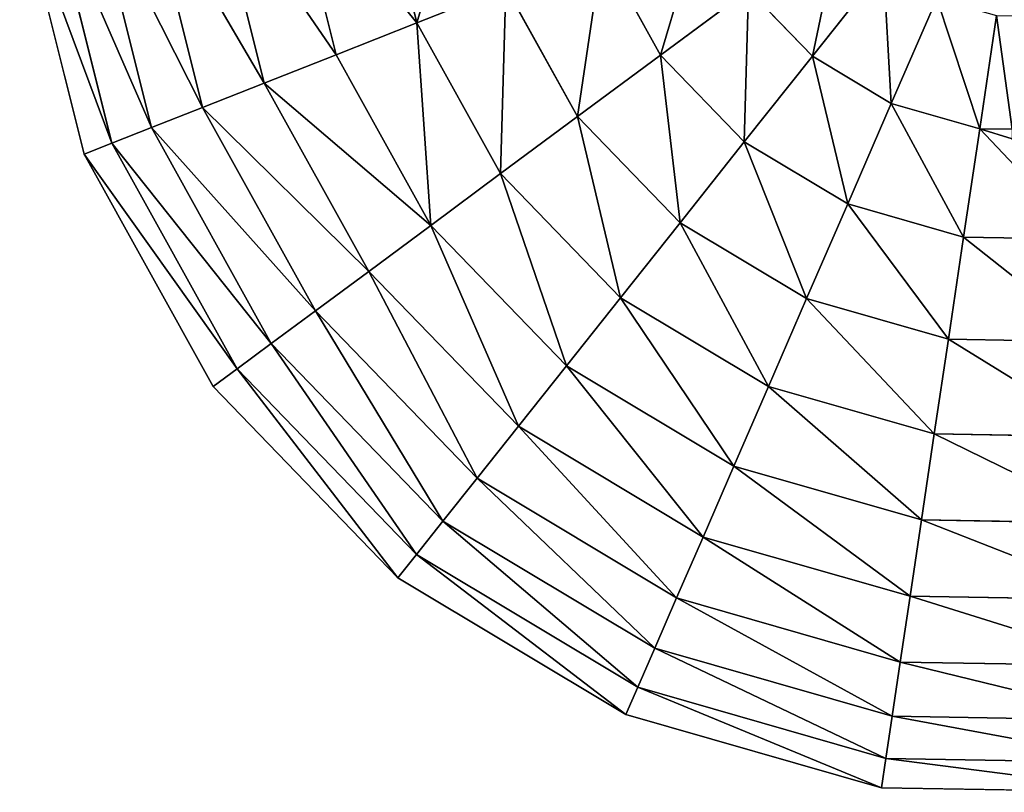
# Model space of a CAD drawing. Extents: x 16829 to 20208, y 6639 to 7922.
# Drawn here: x 16834 to 17078, y 7326 to 7517 of the extents above; entities that cross this region are included whole.
import ezdxf

# ---------------------------------------------------------------- set-up
doc = ezdxf.new("R2010")
doc.units = 0
doc.layers.get('0').update_dxf_attribs({"color": 13, "linetype": 'CONTINUOUS'})

# ---------------------------------------------------------------- blocks, each defined once
blk = doc.blocks.new('SKUPINA_74')
at = {"color": 2}
for p, q in [((88.13, 227.6, 172.98), (99.47, 186.45, 172.98)), ((66.82, 224.64, 149.46), (79.64, 178.08, 149.46)), ((47.9, 222.01, 123.35), (62.05, 170.65, 123.35)), ((31.63, 219.76, 94.99), (46.91, 164.25, 94.99)), ((18.19, 217.89, 64.73), (34.42, 158.97, 64.73)), ((0.46, 215.43), (17.93, 152.01)), ((7.76, 216.44, 32.93), (24.72, 154.88, 32.93)), ((144.82, 205.61, 211.14), (159.91, 179.88, 211.14)), ((214.57, 203.13, 235.98), (197.49, 180.55, 225.32)), ((121.28, 195.67, 193.62), (99.47, 186.45, 172.98)), ((121.28, 195.67, 193.62), (139.75, 164.19, 193.62)), ((181.29, 196.53, 225.32), (159.91, 179.88, 211.14)), ((181.29, 196.53, 225.32), (197.49, 180.55, 225.32)), ((227.93, 195.54, 235.98), (217.28, 169.31, 225.32)), ((242.79, 191.67, 235.98), (239.29, 163.58, 225.32)), ((99.47, 186.45, 172.98), (79.64, 178.08, 149.46)), ((99.47, 186.45, 172.98), (121.06, 149.64, 172.98)), ((197.49, 180.55, 225.32), (181.15, 158.94, 211.14)), ((197.49, 180.55, 225.32), (217.28, 169.31, 225.32)), ((79.64, 178.08, 149.46), (62.05, 170.65, 123.35)), ((79.64, 178.08, 149.46), (104.08, 136.42, 149.46)), ((159.91, 179.88, 211.14), (139.75, 164.19, 193.62)), ((159.91, 179.88, 211.14), (181.15, 158.94, 211.14)), ((62.05, 170.65, 123.35), (46.91, 164.25, 94.99)), ((62.05, 170.65, 123.35), (89.01, 124.69, 123.35)), ((217.28, 169.31, 225.32), (207.08, 144.2, 211.14)), ((217.28, 169.31, 225.32), (239.29, 163.58, 225.32)), ((46.91, 164.25, 94.99), (34.42, 158.97, 64.73)), ((46.91, 164.25, 94.99), (76.05, 114.6, 94.99)), ((139.75, 164.19, 193.62), (121.06, 149.64, 172.98)), ((139.75, 164.19, 193.62), (165.74, 138.56, 193.62)), ((239.29, 163.58, 225.32), (235.95, 136.69, 211.14)), ((239.29, 163.58, 225.32), (247.36, 163.63, 225.32)), ((34.42, 158.97, 64.73), (24.72, 154.88, 32.93)), ((34.42, 158.97, 64.73), (65.34, 106.26, 64.73)), ((181.15, 158.94, 211.14), (165.74, 138.56, 193.62)), ((181.15, 158.94, 211.14), (207.08, 144.2, 211.14)), ((24.72, 154.88, 32.93), (17.93, 152.01)), ((24.72, 154.88, 32.93), (57.03, 99.79, 32.93)), ((17.93, 152.01), (51.22, 95.27)), ((121.06, 149.64, 172.98), (104.08, 136.42, 149.46)), ((121.06, 149.64, 172.98), (151.45, 119.67, 172.98)), ((207.08, 144.2, 211.14), (197.47, 120.53, 193.62)), ((207.08, 144.2, 211.14), (235.95, 136.69, 211.14)), ((165.74, 138.56, 193.62), (151.45, 119.67, 172.98)), ((165.74, 138.56, 193.62), (197.47, 120.53, 193.62)), ((235.95, 136.69, 211.14), (232.79, 111.34, 193.62)), ((235.95, 136.69, 211.14), (265.77, 136.89, 211.14)), ((104.08, 136.42, 149.46), (89.01, 124.69, 123.35)), ((104.08, 136.42, 149.46), (138.47, 102.51, 149.46)), ((89.01, 124.69, 123.35), (76.05, 114.6, 94.99)), ((89.01, 124.69, 123.35), (126.95, 87.28, 123.35)), ((151.45, 119.67, 172.98), (138.47, 102.51, 149.46)), ((151.45, 119.67, 172.98), (188.56, 98.59, 172.98)), ((197.47, 120.53, 193.62), (188.56, 98.59, 172.98)), ((197.47, 120.53, 193.62), (232.79, 111.34, 193.62)), ((76.05, 114.6, 94.99), (65.34, 106.26, 64.73)), ((76.05, 114.6, 94.99), (117.04, 74.17, 94.99)), ((232.79, 111.34, 193.62), (229.86, 87.84, 172.98)), ((232.79, 111.34, 193.62), (269.28, 111.59, 193.62)), ((65.34, 106.26, 64.73), (57.03, 99.79, 32.93)), ((65.34, 106.26, 64.73), (108.86, 63.35, 64.73)), ((138.47, 102.51, 149.46), (126.95, 87.28, 123.35)), ((138.47, 102.51, 149.46), (180.46, 78.65, 149.46)), ((57.03, 99.79, 32.93), (51.22, 95.27)), ((57.03, 99.79, 32.93), (102.5, 54.95, 32.93)), ((188.56, 98.59, 172.98), (180.46, 78.65, 149.46)), ((188.56, 98.59, 172.98), (229.86, 87.84, 172.98)), ((51.22, 95.27), (98.06, 49.08)), ((229.86, 87.84, 172.98), (227.2, 66.48, 149.46)), ((229.86, 87.84, 172.98), (272.54, 88.13, 172.98)), ((126.95, 87.28, 123.35), (117.04, 74.17, 94.99)), ((126.95, 87.28, 123.35), (173.28, 60.96, 123.35)), ((180.46, 78.65, 149.46), (173.28, 60.96, 123.35)), ((180.46, 78.65, 149.46), (227.2, 66.48, 149.46)), ((117.04, 74.17, 94.99), (108.86, 63.35, 64.73)), ((117.04, 74.17, 94.99), (167.1, 45.74, 94.99)), ((227.2, 66.48, 149.46), (224.84, 47.53, 123.35)), ((227.2, 66.48, 149.46), (275.5, 66.82, 149.46)), ((108.86, 63.35, 64.73), (102.5, 54.95, 32.93)), ((108.86, 63.35, 64.73), (161.99, 33.17, 64.73)), ((173.28, 60.96, 123.35), (167.1, 45.74, 94.99)), ((173.28, 60.96, 123.35), (224.84, 47.53, 123.35)), ((102.5, 54.95, 32.93), (98.06, 49.08)), ((102.5, 54.95, 32.93), (158.03, 23.41, 32.93)), ((98.06, 49.08), (155.26, 16.58)), ((224.84, 47.53, 123.35), (222.81, 31.22, 94.99)), ((224.84, 47.53, 123.35), (278.12, 47.9, 123.35)), ((167.1, 45.74, 94.99), (161.99, 33.17, 64.73)), ((167.1, 45.74, 94.99), (222.81, 31.22, 94.99)), ((161.99, 33.17, 64.73), (158.03, 23.41, 32.93)), ((161.99, 33.17, 64.73), (221.13, 17.76, 64.73)), ((222.81, 31.22, 94.99), (221.13, 17.76, 64.73)), ((222.81, 31.22, 94.99), (280.38, 31.63, 94.99)), ((158.03, 23.41, 32.93), (155.26, 16.58)), ((158.03, 23.41, 32.93), (219.83, 7.31, 32.93)), ((221.13, 17.76, 64.73), (219.83, 7.31, 32.93)), ((221.13, 17.76, 64.73), (282.24, 18.19, 64.73)), ((155.26, 16.58), (218.92, 0)), ((219.83, 7.31, 32.93), (218.92, 0)), ((219.83, 7.31, 32.93), (283.69, 7.76, 32.93)), ((218.92, 0), (284.7, 0.46))]:
    blk.add_line(p, q, dxfattribs=at)
mesh = blk.add_polyface(dxfattribs=at)
corners = [(111.59, 230.85, 193.62), (99.47, 186.45, 172.98), (88.13, 227.6, 172.98), (121.28, 195.67, 193.62)]
mesh.append_faces([[corners[k] for k in face] for face in [(0, 1, 2), (1, 0, 3)]], dxfattribs={"vtx0": -1, "color": 2})
mesh = blk.add_polyface(dxfattribs=at)
corners = [(66.82, 224.64, 149.46), (99.47, 186.45, 172.98), (79.64, 178.08, 149.46), (88.13, 227.6, 172.98)]
mesh.append_faces([[corners[k] for k in face] for face in [(0, 1, 2), (1, 0, 3)]], dxfattribs={"vtx0": -1, "color": 2})
mesh = blk.add_polyface(dxfattribs=at)
corners = [(47.9, 222.01, 123.35), (79.64, 178.08, 149.46), (62.05, 170.65, 123.35), (66.82, 224.64, 149.46)]
mesh.append_faces([[corners[k] for k in face] for face in [(0, 1, 2), (1, 0, 3)]], dxfattribs={"vtx0": -1, "color": 2})
mesh = blk.add_polyface(dxfattribs=at)
corners = [(31.63, 219.76, 94.99), (62.05, 170.65, 123.35), (46.91, 164.25, 94.99), (47.9, 222.01, 123.35)]
mesh.append_faces([[corners[k] for k in face] for face in [(0, 1, 2), (1, 0, 3)]], dxfattribs={"vtx0": -1, "color": 2})
mesh = blk.add_polyface(dxfattribs=at)
corners = [(18.19, 217.89, 64.73), (46.91, 164.25, 94.99), (34.42, 158.97, 64.73), (31.63, 219.76, 94.99)]
mesh.append_faces([[corners[k] for k in face] for face in [(0, 1, 2), (1, 0, 3)]], dxfattribs={"vtx0": -1, "color": 2})
mesh = blk.add_polyface(dxfattribs=at)
corners = [(7.76, 216.44, 32.93), (34.42, 158.97, 64.73), (24.72, 154.88, 32.93), (18.19, 217.89, 64.73)]
mesh.append_faces([[corners[k] for k in face] for face in [(0, 1, 2), (1, 0, 3)]], dxfattribs={"vtx0": -1, "color": 2})
mesh = blk.add_polyface(dxfattribs=at)
corners = [(0.46, 215.43), (24.72, 154.88, 32.93), (17.93, 152.01), (7.76, 216.44, 32.93)]
mesh.append_faces([[corners[k] for k in face] for face in [(0, 1, 2), (1, 0, 3)]], dxfattribs={"vtx0": -1, "color": 2})
mesh = blk.add_polyface(dxfattribs=at)
corners = [(169.78, 216.15, 225.32), (159.91, 179.88, 211.14), (144.82, 205.61, 211.14), (181.29, 196.53, 225.32)]
mesh.append_faces([[corners[k] for k in face] for face in [(0, 1, 2), (1, 0, 3)]], dxfattribs={"vtx0": -1, "color": 2})
mesh = blk.add_polyface(dxfattribs=at)
corners = [(203.63, 213.92, 235.98), (197.49, 180.55, 225.32), (181.29, 196.53, 225.32), (214.57, 203.13, 235.98)]
mesh.append_faces([[corners[k] for k in face] for face in [(0, 1, 2), (1, 0, 3)]], dxfattribs={"vtx0": -1, "color": 2})
mesh = blk.add_polyface(dxfattribs=at)
corners = [(144.82, 205.61, 211.14), (139.75, 164.19, 193.62), (121.28, 195.67, 193.62), (159.91, 179.88, 211.14)]
mesh.append_faces([[corners[k] for k in face] for face in [(0, 1, 2), (1, 0, 3)]], dxfattribs={"vtx0": -1, "color": 2})
mesh = blk.add_polyface(dxfattribs=at)
corners = [(214.57, 203.13, 235.98), (217.28, 169.31, 225.32), (197.49, 180.55, 225.32), (227.93, 195.54, 235.98)]
mesh.append_faces([[corners[k] for k in face] for face in [(0, 1, 2), (1, 0, 3)]], dxfattribs={"vtx0": -1, "color": 2})
mesh = blk.add_polyface(dxfattribs=at)
corners = [(121.28, 195.67, 193.62), (121.06, 149.64, 172.98), (99.47, 186.45, 172.98), (139.75, 164.19, 193.62)]
mesh.append_faces([[corners[k] for k in face] for face in [(0, 1, 2), (1, 0, 3)]], dxfattribs={"vtx0": -1, "color": 2})
mesh = blk.add_polyface(dxfattribs=at)
corners = [(181.29, 196.53, 225.32), (181.15, 158.94, 211.14), (159.91, 179.88, 211.14), (197.49, 180.55, 225.32)]
mesh.append_faces([[corners[k] for k in face] for face in [(0, 1, 2), (1, 0, 3)]], dxfattribs={"vtx0": -1, "color": 2})
mesh = blk.add_polyface(dxfattribs=at)
corners = [(227.93, 195.54, 235.98), (239.29, 163.58, 225.32), (217.28, 169.31, 225.32), (242.79, 191.67, 235.98)]
mesh.append_faces([[corners[k] for k in face] for face in [(0, 1, 2), (1, 0, 3)]], dxfattribs={"vtx0": -1, "color": 2})
mesh = blk.add_polyface(dxfattribs=at)
corners = [(242.79, 191.67, 235.98), (247.36, 163.63, 225.32), (239.29, 163.58, 225.32), (247.36, 191.7, 235.98)]
mesh.append_faces([[corners[k] for k in face] for face in [(0, 1, 2), (1, 0, 3)]], dxfattribs={"vtx0": -1, "color": 2})
mesh = blk.add_polyface(dxfattribs=at)
corners = [(99.47, 186.45, 172.98), (104.08, 136.42, 149.46), (79.64, 178.08, 149.46), (121.06, 149.64, 172.98)]
mesh.append_faces([[corners[k] for k in face] for face in [(0, 1, 2), (1, 0, 3)]], dxfattribs={"vtx0": -1, "color": 2})
mesh = blk.add_polyface(dxfattribs=at)
corners = [(197.49, 180.55, 225.32), (207.08, 144.2, 211.14), (181.15, 158.94, 211.14), (217.28, 169.31, 225.32)]
mesh.append_faces([[corners[k] for k in face] for face in [(0, 1, 2), (1, 0, 3)]], dxfattribs={"vtx0": -1, "color": 2})
mesh = blk.add_polyface(dxfattribs=at)
corners = [(62.05, 170.65, 123.35), (104.08, 136.42, 149.46), (89.01, 124.69, 123.35), (79.64, 178.08, 149.46)]
mesh.append_faces([[corners[k] for k in face] for face in [(0, 1, 2), (1, 0, 3)]], dxfattribs={"vtx0": -1, "color": 2})
mesh = blk.add_polyface(dxfattribs=at)
corners = [(159.91, 179.88, 211.14), (165.74, 138.56, 193.62), (139.75, 164.19, 193.62), (181.15, 158.94, 211.14)]
mesh.append_faces([[corners[k] for k in face] for face in [(0, 1, 2), (1, 0, 3)]], dxfattribs={"vtx0": -1, "color": 2})
mesh = blk.add_polyface(dxfattribs=at)
corners = [(46.91, 164.25, 94.99), (89.01, 124.69, 123.35), (76.05, 114.6, 94.99), (62.05, 170.65, 123.35)]
mesh.append_faces([[corners[k] for k in face] for face in [(0, 1, 2), (1, 0, 3)]], dxfattribs={"vtx0": -1, "color": 2})
mesh = blk.add_polyface(dxfattribs=at)
corners = [(217.28, 169.31, 225.32), (235.95, 136.69, 211.14), (207.08, 144.2, 211.14), (239.29, 163.58, 225.32)]
mesh.append_faces([[corners[k] for k in face] for face in [(0, 1, 2), (1, 0, 3)]], dxfattribs={"vtx0": -1, "color": 2})
mesh = blk.add_polyface(dxfattribs=at)
corners = [(34.42, 158.97, 64.73), (76.05, 114.6, 94.99), (65.34, 106.26, 64.73), (46.91, 164.25, 94.99)]
mesh.append_faces([[corners[k] for k in face] for face in [(0, 1, 2), (1, 0, 3)]], dxfattribs={"vtx0": -1, "color": 2})
mesh = blk.add_polyface(dxfattribs=at)
corners = [(139.75, 164.19, 193.62), (151.45, 119.67, 172.98), (121.06, 149.64, 172.98), (165.74, 138.56, 193.62)]
mesh.append_faces([[corners[k] for k in face] for face in [(0, 1, 2), (1, 0, 3)]], dxfattribs={"vtx0": -1, "color": 2})
mesh = blk.add_polyface(dxfattribs=at)
corners = [(239.29, 163.58, 225.32), (265.77, 136.89, 211.14), (235.95, 136.69, 211.14), (247.36, 161.28, 224.08), (247.36, 163.63, 225.32), (262.39, 161.28, 224.02)]
mesh.append_faces([[corners[k] for k in face] for face in [(0, 1, 2), (3, 0, 4), (1, 3, 5)]], dxfattribs={"vtx0": -1, "color": 2})
mesh.append_faces([[corners[k] for k in face] for face in [(1, 0, 3)]], dxfattribs={"vtx0": -1, "vtx1": -1, "vtx2": -1, "color": 2})
mesh = blk.add_polyface(dxfattribs=at)
corners = [(24.72, 154.88, 32.93), (65.34, 106.26, 64.73), (57.03, 99.79, 32.93), (34.42, 158.97, 64.73)]
mesh.append_faces([[corners[k] for k in face] for face in [(0, 1, 2), (1, 0, 3)]], dxfattribs={"vtx0": -1, "color": 2})
mesh = blk.add_polyface(dxfattribs=at)
corners = [(181.15, 158.94, 211.14), (197.47, 120.53, 193.62), (165.74, 138.56, 193.62), (207.08, 144.2, 211.14)]
mesh.append_faces([[corners[k] for k in face] for face in [(0, 1, 2), (1, 0, 3)]], dxfattribs={"vtx0": -1, "color": 2})
mesh = blk.add_polyface(dxfattribs=at)
corners = [(17.93, 152.01), (57.03, 99.79, 32.93), (51.22, 95.27), (24.72, 154.88, 32.93)]
mesh.append_faces([[corners[k] for k in face] for face in [(0, 1, 2), (1, 0, 3)]], dxfattribs={"vtx0": -1, "color": 2})
mesh = blk.add_polyface(dxfattribs=at)
corners = [(121.06, 149.64, 172.98), (138.47, 102.51, 149.46), (104.08, 136.42, 149.46), (151.45, 119.67, 172.98)]
mesh.append_faces([[corners[k] for k in face] for face in [(0, 1, 2), (1, 0, 3)]], dxfattribs={"vtx0": -1, "color": 2})
mesh = blk.add_polyface(dxfattribs=at)
corners = [(207.08, 144.2, 211.14), (232.79, 111.34, 193.62), (197.47, 120.53, 193.62), (235.95, 136.69, 211.14)]
mesh.append_faces([[corners[k] for k in face] for face in [(0, 1, 2), (1, 0, 3)]], dxfattribs={"vtx0": -1, "color": 2})
mesh = blk.add_polyface(dxfattribs=at)
corners = [(165.74, 138.56, 193.62), (188.56, 98.59, 172.98), (151.45, 119.67, 172.98), (197.47, 120.53, 193.62)]
mesh.append_faces([[corners[k] for k in face] for face in [(0, 1, 2), (1, 0, 3)]], dxfattribs={"vtx0": -1, "color": 2})
mesh = blk.add_polyface(dxfattribs=at)
corners = [(235.95, 136.69, 211.14), (269.28, 111.59, 193.62), (232.79, 111.34, 193.62), (265.77, 136.89, 211.14)]
mesh.append_faces([[corners[k] for k in face] for face in [(0, 1, 2), (1, 0, 3)]], dxfattribs={"vtx0": -1, "color": 2})
mesh = blk.add_polyface(dxfattribs=at)
corners = [(104.08, 136.42, 149.46), (126.95, 87.28, 123.35), (89.01, 124.69, 123.35), (138.47, 102.51, 149.46)]
mesh.append_faces([[corners[k] for k in face] for face in [(0, 1, 2), (1, 0, 3)]], dxfattribs={"vtx0": -1, "color": 2})
mesh = blk.add_polyface(dxfattribs=at)
corners = [(89.01, 124.69, 123.35), (117.04, 74.17, 94.99), (76.05, 114.6, 94.99), (126.95, 87.28, 123.35)]
mesh.append_faces([[corners[k] for k in face] for face in [(0, 1, 2), (1, 0, 3)]], dxfattribs={"vtx0": -1, "color": 2})
mesh = blk.add_polyface(dxfattribs=at)
corners = [(151.45, 119.67, 172.98), (180.46, 78.65, 149.46), (138.47, 102.51, 149.46), (188.56, 98.59, 172.98)]
mesh.append_faces([[corners[k] for k in face] for face in [(0, 1, 2), (1, 0, 3)]], dxfattribs={"vtx0": -1, "color": 2})
mesh = blk.add_polyface(dxfattribs=at)
corners = [(197.47, 120.53, 193.62), (229.86, 87.84, 172.98), (188.56, 98.59, 172.98), (232.79, 111.34, 193.62)]
mesh.append_faces([[corners[k] for k in face] for face in [(0, 1, 2), (1, 0, 3)]], dxfattribs={"vtx0": -1, "color": 2})
mesh = blk.add_polyface(dxfattribs=at)
corners = [(76.05, 114.6, 94.99), (108.86, 63.35, 64.73), (65.34, 106.26, 64.73), (117.04, 74.17, 94.99)]
mesh.append_faces([[corners[k] for k in face] for face in [(0, 1, 2), (1, 0, 3)]], dxfattribs={"vtx0": -1, "color": 2})
mesh = blk.add_polyface(dxfattribs=at)
corners = [(232.79, 111.34, 193.62), (272.54, 88.13, 172.98), (229.86, 87.84, 172.98), (269.28, 111.59, 193.62)]
mesh.append_faces([[corners[k] for k in face] for face in [(0, 1, 2), (1, 0, 3)]], dxfattribs={"vtx0": -1, "color": 2})
mesh = blk.add_polyface(dxfattribs=at)
corners = [(65.34, 106.26, 64.73), (102.5, 54.95, 32.93), (57.03, 99.79, 32.93), (108.86, 63.35, 64.73)]
mesh.append_faces([[corners[k] for k in face] for face in [(0, 1, 2), (1, 0, 3)]], dxfattribs={"vtx0": -1, "color": 2})
mesh = blk.add_polyface(dxfattribs=at)
corners = [(138.47, 102.51, 149.46), (173.28, 60.96, 123.35), (126.95, 87.28, 123.35), (180.46, 78.65, 149.46)]
mesh.append_faces([[corners[k] for k in face] for face in [(0, 1, 2), (1, 0, 3)]], dxfattribs={"vtx0": -1, "color": 2})
mesh = blk.add_polyface(dxfattribs=at)
corners = [(57.03, 99.79, 32.93), (98.06, 49.08), (51.22, 95.27), (102.5, 54.95, 32.93)]
mesh.append_faces([[corners[k] for k in face] for face in [(0, 1, 2), (1, 0, 3)]], dxfattribs={"vtx0": -1, "color": 2})
mesh = blk.add_polyface(dxfattribs=at)
corners = [(188.56, 98.59, 172.98), (227.2, 66.48, 149.46), (180.46, 78.65, 149.46), (229.86, 87.84, 172.98)]
mesh.append_faces([[corners[k] for k in face] for face in [(0, 1, 2), (1, 0, 3)]], dxfattribs={"vtx0": -1, "color": 2})
mesh = blk.add_polyface(dxfattribs=at)
corners = [(229.86, 87.84, 172.98), (275.5, 66.82, 149.46), (227.2, 66.48, 149.46), (272.54, 88.13, 172.98)]
mesh.append_faces([[corners[k] for k in face] for face in [(0, 1, 2), (1, 0, 3)]], dxfattribs={"vtx0": -1, "color": 2})
mesh = blk.add_polyface(dxfattribs=at)
corners = [(126.95, 87.28, 123.35), (167.1, 45.74, 94.99), (117.04, 74.17, 94.99), (173.28, 60.96, 123.35)]
mesh.append_faces([[corners[k] for k in face] for face in [(0, 1, 2), (1, 0, 3)]], dxfattribs={"vtx0": -1, "color": 2})
mesh = blk.add_polyface(dxfattribs=at)
corners = [(180.46, 78.65, 149.46), (224.84, 47.53, 123.35), (173.28, 60.96, 123.35), (227.2, 66.48, 149.46)]
mesh.append_faces([[corners[k] for k in face] for face in [(0, 1, 2), (1, 0, 3)]], dxfattribs={"vtx0": -1, "color": 2})
mesh = blk.add_polyface(dxfattribs=at)
corners = [(117.04, 74.17, 94.99), (161.99, 33.17, 64.73), (108.86, 63.35, 64.73), (167.1, 45.74, 94.99)]
mesh.append_faces([[corners[k] for k in face] for face in [(0, 1, 2), (1, 0, 3)]], dxfattribs={"vtx0": -1, "color": 2})
mesh = blk.add_polyface(dxfattribs=at)
corners = [(227.2, 66.48, 149.46), (278.12, 47.9, 123.35), (224.84, 47.53, 123.35), (275.5, 66.82, 149.46)]
mesh.append_faces([[corners[k] for k in face] for face in [(0, 1, 2), (1, 0, 3)]], dxfattribs={"vtx0": -1, "color": 2})
mesh = blk.add_polyface(dxfattribs=at)
corners = [(108.86, 63.35, 64.73), (158.03, 23.41, 32.93), (102.5, 54.95, 32.93), (161.99, 33.17, 64.73)]
mesh.append_faces([[corners[k] for k in face] for face in [(0, 1, 2), (1, 0, 3)]], dxfattribs={"vtx0": -1, "color": 2})
mesh = blk.add_polyface(dxfattribs=at)
corners = [(173.28, 60.96, 123.35), (222.81, 31.22, 94.99), (167.1, 45.74, 94.99), (224.84, 47.53, 123.35)]
mesh.append_faces([[corners[k] for k in face] for face in [(0, 1, 2), (1, 0, 3)]], dxfattribs={"vtx0": -1, "color": 2})
mesh = blk.add_polyface(dxfattribs=at)
corners = [(102.5, 54.95, 32.93), (155.26, 16.58), (98.06, 49.08), (158.03, 23.41, 32.93)]
mesh.append_faces([[corners[k] for k in face] for face in [(0, 1, 2), (1, 0, 3)]], dxfattribs={"vtx0": -1, "color": 2})
mesh = blk.add_polyface(dxfattribs=at)
corners = [(224.84, 47.53, 123.35), (280.38, 31.63, 94.99), (222.81, 31.22, 94.99), (278.12, 47.9, 123.35)]
mesh.append_faces([[corners[k] for k in face] for face in [(0, 1, 2), (1, 0, 3)]], dxfattribs={"vtx0": -1, "color": 2})
mesh = blk.add_polyface(dxfattribs=at)
corners = [(167.1, 45.74, 94.99), (221.13, 17.76, 64.73), (161.99, 33.17, 64.73), (222.81, 31.22, 94.99)]
mesh.append_faces([[corners[k] for k in face] for face in [(0, 1, 2), (1, 0, 3)]], dxfattribs={"vtx0": -1, "color": 2})
mesh = blk.add_polyface(dxfattribs=at)
corners = [(161.99, 33.17, 64.73), (219.83, 7.31, 32.93), (158.03, 23.41, 32.93), (221.13, 17.76, 64.73)]
mesh.append_faces([[corners[k] for k in face] for face in [(0, 1, 2), (1, 0, 3)]], dxfattribs={"vtx0": -1, "color": 2})
mesh = blk.add_polyface(dxfattribs=at)
corners = [(222.81, 31.22, 94.99), (282.24, 18.19, 64.73), (221.13, 17.76, 64.73), (280.38, 31.63, 94.99)]
mesh.append_faces([[corners[k] for k in face] for face in [(0, 1, 2), (1, 0, 3)]], dxfattribs={"vtx0": -1, "color": 2})
mesh = blk.add_polyface(dxfattribs=at)
corners = [(158.03, 23.41, 32.93), (218.92, 0), (155.26, 16.58), (219.83, 7.31, 32.93)]
mesh.append_faces([[corners[k] for k in face] for face in [(0, 1, 2), (1, 0, 3)]], dxfattribs={"vtx0": -1, "color": 2})
mesh = blk.add_polyface(dxfattribs=at)
corners = [(221.13, 17.76, 64.73), (283.69, 7.76, 32.93), (219.83, 7.31, 32.93), (282.24, 18.19, 64.73)]
mesh.append_faces([[corners[k] for k in face] for face in [(0, 1, 2), (1, 0, 3)]], dxfattribs={"vtx0": -1, "color": 2})
mesh = blk.add_polyface(dxfattribs=at)
corners = [(219.83, 7.31, 32.93), (284.7, 0.46), (218.92, 0), (283.69, 7.76, 32.93)]
mesh.append_faces([[corners[k] for k in face] for face in [(0, 1, 2), (1, 0, 3)]], dxfattribs={"vtx0": -1, "color": 2})

msp = doc.modelspace()

# ---------------------------------------------------------------- block references
at = {"rotation": 358.6298490999169}
msp.add_blockref('SKUPINA_74', (16828.84, 7332.31), dxfattribs=at)

doc.saveas('drawing.dxf')
